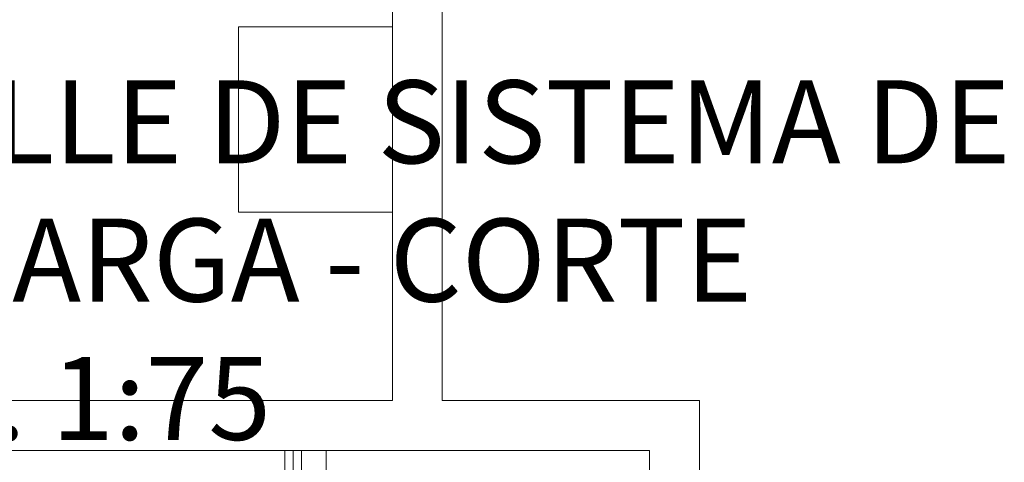
# Model space of a CAD drawing. Units: inches. Extents: x 755 to 1079, y -9270 to -179.
# Drawn here: x 956 to 958, y -198 to -197 of the extents above; entities that cross this region are included whole.
import ezdxf

# ---------------------------------------------------------------- set-up
doc = ezdxf.new("R2010")
doc.units = ezdxf.units.IN
doc.header["$MEASUREMENT"] = 0
doc.layers.add('TEXTOS', color=255, linetype='Continuous', lineweight=5)
doc.layers.add('TEXTURAS-M', color=252, linetype='Continuous', lineweight=18)
doc.styles.add('TITULO', font='romab___.ttf')

msp = doc.modelspace()

# ---------------------------------------------------------------- linework, layer by layer
at = {"layer": 'TEXTURAS-M'}
for p, q in [((956.5759, -197.6409), (956.9759, -197.6409)), ((954.3559, -197.7609), (956.4558, -197.7609)), ((954.3759, -197.7609), (957.0759, -197.7609)), ((954.3759, -197.7609), (956.4558, -197.7609)), ((954.4759, -197.7609), (956.4558, -197.7609)), ((956.9961, -197.7609), (956.9961, -197.7609))]:
    msp.add_line(p, q, dxfattribs=at)
for points in [[(953.2359, -205.855), (953.2359, -205.855), (956.5759, -205.855), (956.5759, -201.6009), (957.1959, -201.6009), (957.1959, -197.6409), (956.5759, -197.6409), (956.5759, -194.4209), (953.2359, -194.4209), (953.236, -198.72), (950.2364, -198.72), (950.2355, -202.2599), (953.2359, -202.2601), (953.2359, -205.855)], [(956.5759, -197.6409), (956.5759, -194.4209), (955.8159, -194.4209)], [(954.3559, -197.6409), (956.4559, -197.6409), (956.4559, -194.5409), (955.8159, -194.5409)], [(957.1959, -198.1255), (957.1959, -197.6409)], [(957.0759, -197.7609), (954.4759, -197.7609)], [(956.296, -197.7609), (956.296, -198.9609), (956.196, -198.9609), (956.1961, -197.7609)], [(957.0759, -198.1709), (957.0759, -197.7609)]]:
    msp.add_lwpolyline(points, dxfattribs=at)
for points in [[(956.4559, -196.7395), (956.0844, -196.7395), (956.0844, -197.1864), (956.4559, -197.1864)], [(956.2164, -197.7609), (956.2164, -198.5859), (956.2364, -198.5859), (956.2365, -197.7609)]]:
    msp.add_lwpolyline(points, close=True, dxfattribs=at)

# ---------------------------------------------------------------- texts
at = {"layer": 'TEXTOS', "insert": (953.5294, -196.8688), "char_height": 0.2, "attachment_point": 1, "style": 'TITULO'}
msp.add_mtext_dynamic_manual_height_columns('\\pi6.4243;{\\fCentury Gothic|b1|i0|c0|p34;DETALLE DE SISTEMA DE \\P\\pi6.62206;DESCARGA - CORTE \\P\\pi7.34612;ESC. 1:75}', width=15.864505, gutter_width=12.5, heights=[0], dxfattribs=at)

doc.saveas('drawing.dxf')
